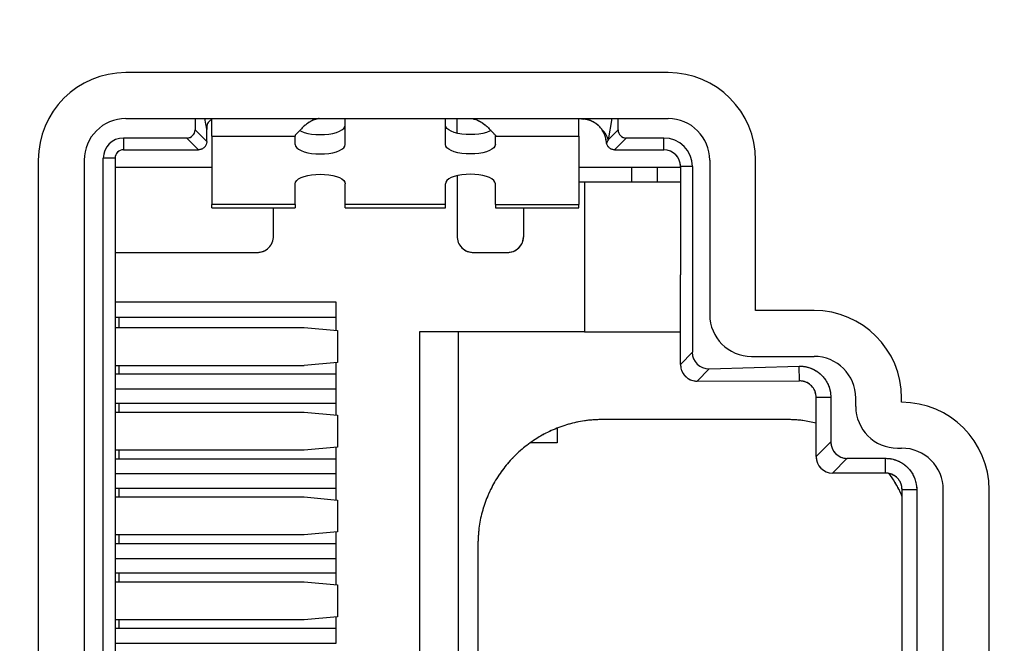
# Model space of a CAD drawing. Units: millimetres. Extents: x 17 to 410, y 7 to 290.
# Drawn here: x 96 to 108, y 167 to 175 of the extents above; entities that cross this region are included whole.
import ezdxf

# ---------------------------------------------------------------- set-up
doc = ezdxf.new("R2010")
doc.units = ezdxf.units.MM
doc.linetypes.add('PHANTOM', pattern=[12.7, 6.35, -1.27, 1.27, -1.27, 1.27, -1.27])
doc.styles.add('SLDTEXTSTYLE2', font='TXT', dxfattribs={"width": 0.75})
doc.dimstyles.new('SLDDIMSTYLE0', dxfattribs={"dimtxt": 3.5, "dimasz": 3.302, "dimexe": 0, "dimexo": 0.0625, "dimgap": 0.875, "dimtad": 1, "dimdec": 1, "dimrnd": 1e-09, "dimzin": 12, "dimdsep": 46, "dimtxsty": 'SLDTEXTSTYLE2', "dimsah": 1, "dimcen": 0.09, "dimadec": 0, "dimazin": 3, "dimtfac": 1, "dimtdec": 1, "dimtofl": 0, "dimtmove": 0, "dimatfit": 3, "dimfxl": 1, "dimfrac": 2, "dimtolj": 1, "dimtzin": 12, "dimarcsym": 0})

# ---------------------------------------------------------------- blocks, each defined once
blk = doc.blocks.new('_D')
at = {"color": 7, "linetype": 'Continuous', "lineweight": 0}
for p, q in [((64.777, 132.464), (64.777, 197.897)), ((134.273, 132.451), (134.273, 197.897)), ((64.777, 196.897), (134.273, 196.897))]:
    blk.add_line(p, q, dxfattribs=at)
at = {"color": 7, "linetype": 'Continuous', "lineweight": 18}
for points in [[(64.777, 196.897), (68.079, 196.389), (68.079, 197.405)], [(134.273, 196.897), (130.971, 197.405), (130.971, 196.389)]]:
    blk.add_solid(points, dxfattribs=at)
at = {"color": 7, "linetype": 'Continuous', "lineweight": 18, "insert": (99.761, 201.409), "char_height": 3.5, "attachment_point": 1, "style": 'SLDTEXTSTYLE2'}
blk.add_mtext('70', dxfattribs=at)

msp = doc.modelspace()

# ---------------------------------------------------------------- linework, layer by layer
at = {"color": 7, "linetype": 'Continuous', "lineweight": 25}
for p, q in [((103.777, 174.101), (97.277, 174.101)), ((97.277, 173.551), (103.777, 173.551)), ((98.106, 173.551), (98.106, 173.416)), ((98.307, 173.34), (98.307, 173.551)), ((101.443, 173.546), (99.571, 173.546)), ((99.907, 173.239), (99.907, 173.546)), ((101.107, 173.239), (101.107, 173.546)), ((101.247, 173.377), (101.247, 173.546)), ((102.707, 173.34), (102.707, 173.551)), ((102.738, 173.546), (102.707, 173.546)), ((102.738, 173.546), (102.769, 173.544)), ((103.178, 173.416), (103.178, 173.551)), ((98.106, 173.416), (98.247, 173.275)), ((98.247, 173.276), (98.247, 173.422)), ((103.058, 173.296), (103.178, 173.416)), ((98.007, 173.317), (97.247, 173.317)), ((97.247, 173.317), (97.247, 173.176)), ((98.148, 173.176), (98.007, 173.317)), ((98.307, 173.34), (99.307, 173.34)), ((98.307, 173.34), (98.307, 172.519)), ((99.307, 173.352), (99.307, 173.34)), ((99.307, 173.239), (99.307, 173.34)), ((101.707, 173.352), (101.707, 173.34)), ((101.707, 173.34), (102.707, 173.34)), ((101.707, 173.239), (101.707, 173.34)), ((102.707, 173.34), (102.707, 172.519)), ((103.276, 173.317), (103.135, 173.176)), ((103.727, 173.317), (103.276, 173.317)), ((103.727, 173.176), (103.727, 173.317)), ((97.247, 173.176), (98.147, 173.176)), ((103.137, 173.176), (103.727, 173.176)), ((97.006, 161.426), (97.006, 173.076)), ((97.147, 173.076), (97.006, 173.076)), ((97.147, 173.076), (97.147, 161.426)), ((96.227, 173.051), (96.227, 161.451)), ((96.777, 173.051), (96.777, 161.451)), ((98.307, 172.964), (97.147, 172.964)), ((103.337, 172.964), (102.707, 172.964)), ((103.337, 172.964), (103.337, 172.794)), ((103.647, 172.964), (103.337, 172.964)), ((103.647, 172.964), (103.647, 172.794)), ((103.927, 172.964), (103.647, 172.964)), ((104.068, 172.976), (103.927, 172.976)), ((103.927, 172.976), (103.927, 171.676)), ((104.068, 172.976), (104.068, 170.75)), ((104.277, 173.051), (104.277, 171.201)), ((104.827, 171.251), (104.827, 173.051)), ((101.247, 172.864), (101.247, 172.144)), ((99.307, 172.519), (99.307, 172.77)), ((99.907, 172.519), (99.907, 172.77)), ((101.107, 172.519), (101.107, 172.77)), ((101.707, 172.519), (101.707, 172.77)), ((102.707, 172.794), (102.777, 172.794)), ((102.777, 172.794), (103.927, 172.794)), ((102.777, 172.794), (102.777, 170.994)), ((99.307, 172.519), (98.307, 172.519)), ((98.307, 172.479), (98.307, 172.519)), ((98.307, 172.479), (99.307, 172.479)), ((99.047, 172.144), (99.047, 172.479)), ((99.307, 172.519), (99.307, 172.479)), ((101.107, 172.519), (99.907, 172.519)), ((99.907, 172.479), (99.907, 172.519)), ((99.907, 172.479), (101.107, 172.479)), ((101.107, 172.479), (101.107, 172.519)), ((101.707, 172.519), (102.707, 172.519)), ((101.707, 172.519), (101.707, 172.479)), ((101.707, 172.479), (102.707, 172.479)), ((102.047, 172.144), (102.047, 172.479)), ((102.707, 172.479), (102.707, 172.519)), ((97.147, 171.944), (98.847, 171.944)), ((101.447, 171.944), (101.847, 171.944)), ((103.927, 170.605), (103.927, 171.676)), ((99.797, 171.011), (99.797, 171.35)), ((97.147, 171.17), (99.797, 171.17)), ((97.197, 171.048), (97.197, 171.17)), ((105.527, 171.251), (104.827, 171.251)), ((97.147, 171.048), (99.415, 171.048)), ((99.415, 171.048), (99.814, 171.011)), ((99.814, 171.011), (99.814, 170.629)), ((100.797, 170.994), (100.797, 163.534)), ((102.777, 170.994), (100.797, 170.994)), ((101.263, 163.534), (101.263, 170.994)), ((102.777, 170.994), (103.927, 170.994)), ((103.927, 170.605), (104.068, 170.75)), ((104.777, 170.701), (105.527, 170.701)), ((97.147, 170.592), (99.415, 170.592)), ((97.197, 170.49), (97.197, 170.592)), ((99.814, 170.629), (99.415, 170.592)), ((99.797, 170.31), (99.797, 170.629)), ((104.27, 170.553), (105.35, 170.584)), ((105.353, 170.407), (105.35, 170.584)), ((97.147, 170.49), (99.797, 170.49)), ((104.27, 170.553), (104.124, 170.403)), ((104.127, 170.403), (105.353, 170.407)), ((97.147, 170.312), (99.797, 170.312)), ((99.797, 169.995), (99.797, 170.31)), ((99.797, 170.134), (97.147, 170.134)), ((97.197, 170.032), (97.197, 170.134)), ((105.729, 170.207), (105.553, 170.207)), ((105.553, 169.499), (105.553, 170.207)), ((105.729, 170.207), (105.729, 169.676)), ((106.027, 170.101), (106.027, 170.201)), ((106.577, 170.151), (106.577, 170.201)), ((97.147, 170.032), (99.415, 170.032)), ((99.415, 170.032), (99.814, 169.995)), ((99.814, 169.995), (99.814, 169.613)), ((105.197, 169.944), (102.997, 169.944)), ((102.447, 169.838), (102.447, 169.664)), ((102.447, 169.664), (102.128, 169.664)), ((105.553, 169.499), (105.729, 169.676)), ((99.415, 169.576), (97.147, 169.576)), ((97.197, 169.474), (97.197, 169.576)), ((99.814, 169.613), (99.415, 169.576)), ((99.797, 169.294), (99.797, 169.613)), ((106.527, 169.601), (106.577, 169.601)), ((97.147, 169.474), (99.797, 169.474)), ((105.926, 169.479), (105.75, 169.302)), ((105.926, 169.479), (106.383, 169.479)), ((106.383, 169.302), (106.383, 169.479)), ((97.147, 169.296), (99.797, 169.296)), ((99.797, 168.979), (99.797, 169.294)), ((106.383, 169.302), (105.75, 169.302)), ((99.797, 169.118), (97.147, 169.118)), ((97.197, 169.016), (97.197, 169.118)), ((106.759, 169.102), (106.583, 169.102)), ((106.583, 165.4), (106.583, 169.102)), ((106.759, 169.102), (106.759, 165.4)), ((107.077, 165.401), (107.077, 169.101)), ((107.627, 165.401), (107.627, 169.101)), ((97.147, 169.016), (99.415, 169.016)), ((99.415, 169.016), (99.814, 168.979)), ((99.814, 168.979), (99.814, 168.597)), ((99.814, 168.597), (99.415, 168.56)), ((99.797, 168.278), (99.797, 168.597)), ((99.415, 168.56), (97.147, 168.56)), ((97.147, 168.458), (99.797, 168.458)), ((97.197, 168.458), (97.197, 168.56)), ((101.497, 168.444), (101.497, 166.244)), ((97.147, 168.28), (99.797, 168.28)), ((99.797, 167.963), (99.797, 168.278)), ((99.797, 168.102), (97.147, 168.102)), ((97.197, 168), (97.197, 168.102)), ((97.147, 168), (99.415, 168)), ((99.415, 168), (99.814, 167.963)), ((99.814, 167.963), (99.814, 167.581)), ((99.415, 167.544), (97.147, 167.544)), ((97.197, 167.442), (97.197, 167.544)), ((99.814, 167.581), (99.415, 167.544)), ((99.797, 167.262), (99.797, 167.581)), ((97.147, 167.442), (99.797, 167.442)), ((97.147, 167.264), (99.797, 167.264))]:
    msp.add_line(p, q, dxfattribs=at)
at = {"color": 7, "linetype": 'PHANTOM', "lineweight": 18}
for p, q in [((103.777, 174.101), (97.277, 174.101)), ((97.277, 173.551), (103.777, 173.551)), ((98.106, 173.551), (98.106, 173.416)), ((98.307, 173.34), (98.307, 173.551)), ((101.443, 173.546), (99.571, 173.546)), ((99.907, 173.239), (99.907, 173.546)), ((101.107, 173.239), (101.107, 173.546)), ((101.247, 173.377), (101.247, 173.546)), ((102.707, 173.34), (102.707, 173.551)), ((102.738, 173.546), (102.707, 173.546)), ((102.738, 173.546), (102.769, 173.544)), ((103.178, 173.416), (103.178, 173.551)), ((98.106, 173.416), (98.247, 173.275)), ((98.247, 173.276), (98.247, 173.422)), ((103.058, 173.296), (103.178, 173.416)), ((98.007, 173.317), (97.247, 173.317)), ((97.247, 173.317), (97.247, 173.176)), ((98.148, 173.176), (98.007, 173.317)), ((98.307, 173.34), (99.307, 173.34)), ((98.307, 173.34), (98.307, 172.519)), ((99.307, 173.352), (99.307, 173.34)), ((99.307, 173.239), (99.307, 173.34)), ((101.707, 173.352), (101.707, 173.34)), ((101.707, 173.34), (102.707, 173.34)), ((101.707, 173.239), (101.707, 173.34)), ((102.707, 173.34), (102.707, 172.519)), ((103.276, 173.317), (103.135, 173.176)), ((103.727, 173.317), (103.276, 173.317)), ((103.727, 173.176), (103.727, 173.317)), ((97.247, 173.176), (98.147, 173.176)), ((103.137, 173.176), (103.727, 173.176)), ((97.006, 161.426), (97.006, 173.076)), ((97.147, 173.076), (97.006, 173.076)), ((97.147, 173.076), (97.147, 161.426)), ((96.227, 173.051), (96.227, 161.451)), ((96.777, 173.051), (96.777, 161.451)), ((98.307, 172.964), (97.147, 172.964)), ((103.337, 172.964), (102.707, 172.964)), ((103.337, 172.964), (103.337, 172.794)), ((103.647, 172.964), (103.337, 172.964)), ((103.647, 172.964), (103.647, 172.794)), ((103.927, 172.964), (103.647, 172.964)), ((103.927, 172.976), (103.927, 171.676)), ((104.068, 172.976), (103.927, 172.976)), ((104.068, 172.976), (104.068, 170.75)), ((104.277, 173.051), (104.277, 171.201)), ((104.827, 171.251), (104.827, 173.051)), ((101.247, 172.864), (101.247, 172.144)), ((99.307, 172.519), (99.307, 172.77)), ((99.907, 172.519), (99.907, 172.77)), ((101.107, 172.519), (101.107, 172.77)), ((101.707, 172.519), (101.707, 172.77)), ((102.707, 172.794), (102.777, 172.794)), ((102.777, 172.794), (102.777, 170.994)), ((102.777, 172.794), (103.927, 172.794)), ((99.307, 172.519), (98.307, 172.519)), ((98.307, 172.479), (98.307, 172.519)), ((98.307, 172.479), (99.307, 172.479)), ((99.047, 172.144), (99.047, 172.479)), ((99.307, 172.519), (99.307, 172.479)), ((101.107, 172.519), (99.907, 172.519)), ((99.907, 172.479), (99.907, 172.519)), ((99.907, 172.479), (101.107, 172.479)), ((101.107, 172.479), (101.107, 172.519)), ((101.707, 172.519), (102.707, 172.519)), ((101.707, 172.519), (101.707, 172.479)), ((101.707, 172.479), (102.707, 172.479)), ((102.047, 172.144), (102.047, 172.479)), ((102.707, 172.479), (102.707, 172.519)), ((97.147, 171.944), (98.847, 171.944)), ((101.447, 171.944), (101.847, 171.944)), ((103.927, 170.605), (103.927, 171.676)), ((99.797, 171.011), (99.797, 171.35)), ((97.147, 171.17), (99.797, 171.17)), ((97.197, 171.048), (97.197, 171.17)), ((105.527, 171.251), (104.827, 171.251)), ((97.147, 171.048), (99.415, 171.048)), ((99.415, 171.048), (99.814, 171.011)), ((99.814, 171.011), (99.814, 170.629)), ((100.797, 170.994), (100.797, 163.534)), ((102.777, 170.994), (100.797, 170.994)), ((101.263, 163.534), (101.263, 170.994)), ((102.777, 170.994), (103.927, 170.994)), ((103.927, 170.605), (104.068, 170.75)), ((104.777, 170.701), (105.527, 170.701)), ((97.147, 170.592), (99.415, 170.592)), ((97.197, 170.49), (97.197, 170.592)), ((99.814, 170.629), (99.415, 170.592)), ((99.797, 170.31), (99.797, 170.629)), ((104.27, 170.553), (105.35, 170.584)), ((105.353, 170.407), (105.35, 170.584)), ((97.147, 170.49), (99.797, 170.49)), ((104.27, 170.553), (104.124, 170.403)), ((104.127, 170.403), (105.353, 170.407)), ((97.147, 170.312), (99.797, 170.312)), ((99.797, 169.995), (99.797, 170.31)), ((99.797, 170.134), (97.147, 170.134)), ((97.197, 170.032), (97.197, 170.134)), ((105.729, 170.207), (105.553, 170.207)), ((105.553, 169.499), (105.553, 170.207)), ((105.729, 170.207), (105.729, 169.676)), ((106.027, 170.101), (106.027, 170.201)), ((106.577, 170.151), (106.577, 170.201)), ((97.147, 170.032), (99.415, 170.032)), ((99.415, 170.032), (99.814, 169.995)), ((99.814, 169.995), (99.814, 169.613)), ((105.197, 169.944), (102.997, 169.944)), ((102.447, 169.838), (102.447, 169.664)), ((102.447, 169.664), (102.128, 169.664)), ((105.553, 169.499), (105.729, 169.676)), ((99.415, 169.576), (97.147, 169.576)), ((97.197, 169.474), (97.197, 169.576)), ((99.814, 169.613), (99.415, 169.576)), ((99.797, 169.294), (99.797, 169.613)), ((106.527, 169.601), (106.577, 169.601)), ((97.147, 169.474), (99.797, 169.474)), ((105.926, 169.479), (105.75, 169.302)), ((105.926, 169.479), (106.383, 169.479)), ((106.383, 169.302), (106.383, 169.479)), ((97.147, 169.296), (99.797, 169.296)), ((99.797, 168.979), (99.797, 169.294)), ((106.383, 169.302), (105.75, 169.302)), ((99.797, 169.118), (97.147, 169.118)), ((97.197, 169.016), (97.197, 169.118)), ((106.759, 169.102), (106.583, 169.102)), ((106.583, 165.4), (106.583, 169.102)), ((106.759, 169.102), (106.759, 165.4)), ((107.077, 165.401), (107.077, 169.101)), ((107.627, 165.401), (107.627, 169.101)), ((97.147, 169.016), (99.415, 169.016)), ((99.415, 169.016), (99.814, 168.979)), ((99.814, 168.979), (99.814, 168.597)), ((99.814, 168.597), (99.415, 168.56)), ((99.797, 168.278), (99.797, 168.597)), ((99.415, 168.56), (97.147, 168.56)), ((97.147, 168.458), (99.797, 168.458)), ((97.197, 168.458), (97.197, 168.56)), ((101.497, 168.444), (101.497, 166.244)), ((97.147, 168.28), (99.797, 168.28)), ((99.797, 167.963), (99.797, 168.278)), ((99.797, 168.102), (97.147, 168.102)), ((97.197, 168), (97.197, 168.102)), ((97.147, 168), (99.415, 168)), ((99.415, 168), (99.814, 167.963)), ((99.814, 167.963), (99.814, 167.581)), ((99.415, 167.544), (97.147, 167.544)), ((97.197, 167.442), (97.197, 167.544)), ((99.814, 167.581), (99.415, 167.544)), ((99.797, 167.262), (99.797, 167.581)), ((97.147, 167.442), (99.797, 167.442)), ((97.147, 167.264), (99.797, 167.264))]:
    msp.add_line(p, q, dxfattribs=at)
at = {"color": 8, "linetype": 'Continuous', "lineweight": 25}
for p, q in [((98.247, 173.422), (98.224, 173.551)), ((102.769, 173.544), (102.77, 173.551)), ((103.103, 173.551), (103.058, 173.296)), ((99.797, 171.35), (97.147, 171.35))]:
    msp.add_line(p, q, dxfattribs=at)
at = {"color": 8, "linetype": 'PHANTOM', "lineweight": 18}
for p, q in [((98.247, 173.422), (98.224, 173.551)), ((102.769, 173.544), (102.77, 173.551)), ((103.103, 173.551), (103.058, 173.296)), ((99.797, 171.35), (97.147, 171.35))]:
    msp.add_line(p, q, dxfattribs=at)
at = {"color": 7, "linetype": 'Continuous', "lineweight": 25, "flags": 128}
for points in [[(99.358, 173.407), (99.377, 173.398), (99.414, 173.384), (99.457, 173.373), (99.504, 173.365), (99.555, 173.36), (99.607, 173.358), (99.659, 173.36), (99.709, 173.365), (99.757, 173.373), (99.8, 173.384), (99.836, 173.398), (99.866, 173.414), (99.889, 173.432), (99.902, 173.451), (99.907, 173.47)], [(101.655, 173.407), (101.636, 173.398), (101.6, 173.384), (101.557, 173.373), (101.509, 173.365), (101.459, 173.36), (101.407, 173.358), (101.355, 173.36), (101.304, 173.365), (101.257, 173.373), (101.214, 173.384), (101.177, 173.398), (101.147, 173.414), (101.125, 173.432), (101.111, 173.451), (101.107, 173.47)], [(99.307, 173.239), (99.311, 173.219), (99.325, 173.2), (99.347, 173.182), (99.377, 173.166), (99.414, 173.153), (99.457, 173.141), (99.504, 173.133), (99.555, 173.128), (99.607, 173.126), (99.659, 173.128), (99.709, 173.133), (99.757, 173.141), (99.8, 173.153), (99.836, 173.166), (99.866, 173.182), (99.889, 173.2), (99.902, 173.219), (99.907, 173.239)], [(101.707, 173.239), (101.702, 173.219), (101.689, 173.2), (101.666, 173.182), (101.636, 173.166), (101.6, 173.153), (101.557, 173.141), (101.509, 173.133), (101.459, 173.128), (101.407, 173.126), (101.355, 173.128), (101.304, 173.133), (101.257, 173.141), (101.214, 173.153), (101.177, 173.166), (101.147, 173.182), (101.125, 173.2), (101.111, 173.219), (101.107, 173.239)], [(99.307, 172.77), (99.311, 172.79), (99.325, 172.809), (99.347, 172.827), (99.377, 172.843), (99.414, 172.856), (99.457, 172.868), (99.504, 172.876), (99.555, 172.881), (99.607, 172.883), (99.659, 172.881), (99.709, 172.876), (99.757, 172.868), (99.8, 172.856), (99.836, 172.843), (99.866, 172.827), (99.889, 172.809), (99.902, 172.79), (99.907, 172.77)], [(101.707, 172.77), (101.702, 172.79), (101.689, 172.809), (101.666, 172.827), (101.636, 172.843), (101.6, 172.856), (101.557, 172.868), (101.509, 172.876), (101.459, 172.881), (101.407, 172.883), (101.355, 172.881), (101.304, 172.876), (101.257, 172.868), (101.214, 172.856), (101.177, 172.843), (101.147, 172.827), (101.125, 172.809), (101.111, 172.79), (101.107, 172.77)]]:
    msp.add_lwpolyline(points, dxfattribs=at)
at = {"color": 7, "linetype": 'PHANTOM', "lineweight": 18, "flags": 128}
for points in [[(99.358, 173.407), (99.377, 173.398), (99.414, 173.384), (99.457, 173.373), (99.504, 173.365), (99.555, 173.36), (99.607, 173.358), (99.659, 173.36), (99.709, 173.365), (99.757, 173.373), (99.8, 173.384), (99.836, 173.398), (99.866, 173.414), (99.889, 173.432), (99.902, 173.451), (99.907, 173.47)], [(101.655, 173.407), (101.636, 173.398), (101.6, 173.384), (101.557, 173.373), (101.509, 173.365), (101.459, 173.36), (101.407, 173.358), (101.355, 173.36), (101.304, 173.365), (101.257, 173.373), (101.214, 173.384), (101.177, 173.398), (101.147, 173.414), (101.125, 173.432), (101.111, 173.451), (101.107, 173.47)], [(99.307, 173.239), (99.311, 173.219), (99.325, 173.2), (99.347, 173.182), (99.377, 173.166), (99.414, 173.153), (99.457, 173.141), (99.504, 173.133), (99.555, 173.128), (99.607, 173.126), (99.659, 173.128), (99.709, 173.133), (99.757, 173.141), (99.8, 173.153), (99.836, 173.166), (99.866, 173.182), (99.889, 173.2), (99.902, 173.219), (99.907, 173.239)], [(101.707, 173.239), (101.702, 173.219), (101.689, 173.2), (101.666, 173.182), (101.636, 173.166), (101.6, 173.153), (101.557, 173.141), (101.509, 173.133), (101.459, 173.128), (101.407, 173.126), (101.355, 173.128), (101.304, 173.133), (101.257, 173.141), (101.214, 173.153), (101.177, 173.166), (101.147, 173.182), (101.125, 173.2), (101.111, 173.219), (101.107, 173.239)], [(99.307, 172.77), (99.311, 172.79), (99.325, 172.809), (99.347, 172.827), (99.377, 172.843), (99.414, 172.856), (99.457, 172.868), (99.504, 172.876), (99.555, 172.881), (99.607, 172.883), (99.659, 172.881), (99.709, 172.876), (99.757, 172.868), (99.8, 172.856), (99.836, 172.843), (99.866, 172.827), (99.889, 172.809), (99.902, 172.79), (99.907, 172.77)], [(101.707, 172.77), (101.702, 172.79), (101.689, 172.809), (101.666, 172.827), (101.636, 172.843), (101.6, 172.856), (101.557, 172.868), (101.509, 172.876), (101.459, 172.881), (101.407, 172.883), (101.355, 172.881), (101.304, 172.876), (101.257, 172.868), (101.214, 172.856), (101.177, 172.843), (101.147, 172.827), (101.125, 172.809), (101.111, 172.79), (101.107, 172.77)]]:
    msp.add_lwpolyline(points, dxfattribs=at)
at = {"color": 7, "linetype": 'Continuous', "lineweight": 25}
for centre, radius, start, end in [((97.277, 173.051), 1.05, 90, 180), ((103.777, 173.051), 1.05, 0, 90), ((97.277, 173.051), 0.5, 90, 180), ((103.777, 173.051), 0.5, 0, 90), ((102.846, 173.251), 0.217, 11.9242, 51.5511), ((97.247, 173.076), 0.241, 90, 180), ((103.727, 172.976), 0.341, 0, 90), ((97.247, 173.076), 0.1, 90, 180), ((103.727, 172.976), 0.2, 0, 90), ((104.777, 171.201), 0.5, 180, 270), ((105.527, 170.201), 1.05, 0, 90), ((105.527, 170.201), 0.5, 0, 90), ((106.527, 170.101), 0.5, 180, 270), ((106.577, 169.101), 1.05, 0, 90), ((106.577, 169.101), 0.5, 0, 90)]:
    msp.add_arc(centre, radius, start, end, dxfattribs=at)
at = {"color": 7, "linetype": 'PHANTOM', "lineweight": 18}
for centre, radius, start, end in [((97.277, 173.051), 1.05, 90, 180), ((103.777, 173.051), 1.05, 0, 90), ((97.277, 173.051), 0.5, 90, 180), ((103.777, 173.051), 0.5, 0, 90), ((102.846, 173.251), 0.217, 11.9242, 51.5511), ((97.247, 173.076), 0.241, 90, 180), ((103.727, 172.976), 0.341, 0, 90), ((97.247, 173.076), 0.1, 90, 180), ((103.727, 172.976), 0.2, 0, 90), ((104.777, 171.201), 0.5, 180, 270), ((105.527, 170.201), 1.05, 0, 90), ((105.527, 170.201), 0.5, 0, 90), ((106.527, 170.101), 0.5, 180, 270), ((106.577, 169.101), 1.05, 0, 90), ((106.577, 169.101), 0.5, 0, 90)]:
    msp.add_arc(centre, radius, start, end, dxfattribs=at)
at = {"color": 7, "linetype": 'Continuous', "lineweight": 25}
for centre, major_axis, ratio, start_param, end_param in [((98.004, 173.419), (0.0729, -0.0729), 0.970288, 5.512866, 7.053504), ((98.251, 173.953), (0.005, 0.55), 0.002225, 2.747479, 2.883371), ((103.279, 173.419), (0.0729, 0.0729), 0.970288, 2.371274, 3.911912), ((103.172, 173.311), (0.128, 0.191), 0.395897, 1.904253, 2.131641), ((98.152, 173.276), (0.0734, 0.0716), 0.951718, 3.915005, 3.930116), ((98.151, 173.276), (0, 0.1), 0.952878, 4.697305, 4.712389), ((103.132, 173.276), (0.0734, -0.0716), 0.951718, 5.494662, 5.509773), ((104.271, 170.756), (0.144, 0.148), 0.969459, 2.357501, 3.925684), ((103.945, 170.421), (-0.012, 0.274), 0.049412, 0.833141, 0.846142), ((104.11, 170.577), (0.197, -0.051), 0.846929, 5.001457, 5.015147), ((105.932, 169.682), (0.146, 0.146), 0.970288, 2.371274, 3.911912), ((105.756, 169.505), (0.146, 0.146), 0.970288, 2.371274, 3.911912)]:
    msp.add_ellipse(centre, major_axis=major_axis, ratio=ratio, start_param=start_param, end_param=end_param, dxfattribs=at)
at = {"color": 7, "linetype": 'PHANTOM', "lineweight": 18}
for centre, major_axis, ratio, start_param, end_param in [((98.004, 173.419), (0.0729, -0.0729), 0.970288, 5.512866, 7.053504), ((98.251, 173.953), (0.005, 0.55), 0.002225, 2.747479, 2.883371), ((103.279, 173.419), (0.0729, 0.0729), 0.970288, 2.371274, 3.911912), ((103.172, 173.311), (0.128, 0.191), 0.395897, 1.904253, 2.131641), ((98.152, 173.276), (0.0734, 0.0716), 0.951718, 3.915005, 3.930116), ((98.151, 173.276), (0, 0.1), 0.952878, 4.697305, 4.712389), ((103.132, 173.276), (0.0734, -0.0716), 0.951718, 5.494662, 5.509773), ((104.271, 170.756), (0.144, 0.148), 0.969459, 2.357501, 3.925684), ((103.945, 170.421), (-0.012, 0.274), 0.049412, 0.833141, 0.846142), ((104.11, 170.577), (0.197, -0.051), 0.846929, 5.001457, 5.015147), ((105.932, 169.682), (0.146, 0.146), 0.970288, 2.371274, 3.911912), ((105.756, 169.505), (0.146, 0.146), 0.970288, 2.371274, 3.911912)]:
    msp.add_ellipse(centre, major_axis=major_axis, ratio=ratio, start_param=start_param, end_param=end_param, dxfattribs=at)
at = {"color": 7, "linetype": 'Continuous', "lineweight": 25}
for points, knots in [([(98.307, 173.537), (98.305, 173.536), (98.292, 173.532), (98.274, 173.516), (98.256, 173.491), (98.248, 173.467), (98.247, 173.452), (98.247, 173.446)], [0, 0, 0, 0, 0.0533284, 0.3492404, 0.6031858, 0.8415283, 1, 1, 1, 1]), ([(99.594, 173.551), (99.581, 173.549), (99.551, 173.543), (99.506, 173.525), (99.462, 173.499), (99.423, 173.469), (99.387, 173.436), (99.356, 173.403), (99.328, 173.372), (99.314, 173.359), (99.307, 173.352)], [0, 0, 0, 0, 0.080165, 0.185448, 0.294454, 0.410805, 0.537488, 0.676827, 0.830566, 1, 1, 1, 1]), ([(101.419, 173.551), (101.432, 173.549), (101.463, 173.543), (101.507, 173.525), (101.551, 173.499), (101.591, 173.469), (101.626, 173.436), (101.658, 173.403), (101.685, 173.372), (101.699, 173.359), (101.707, 173.352)], [0, 0, 0, 0, 0.080165, 0.185448, 0.294454, 0.410805, 0.537488, 0.676827, 0.830566, 1, 1, 1, 1]), ([(102.981, 173.422), (102.971, 173.434), (102.951, 173.46), (102.913, 173.491), (102.87, 173.517), (102.822, 173.536), (102.787, 173.542), (102.769, 173.544)], [0, 0, 0, 0, 0.192652, 0.390623, 0.583361, 0.782164, 1, 1, 1, 1]), ([(103.037, 173.269), (103.036, 173.28), (103.033, 173.306), (103.017, 173.362), (102.995, 173.399), (102.981, 173.422)], [0, 0, 0, 0, 0.218482, 0.518465, 1, 1, 1, 1]), ([(98.247, 173.275), (98.246, 173.268), (98.245, 173.25), (98.234, 173.223), (98.211, 173.198), (98.182, 173.18), (98.159, 173.178), (98.148, 173.176)], [0, 0, 0, 0, 0.129127, 0.346047, 0.563406, 0.781724, 1, 1, 1, 1]), ([(103.04, 173.252), (103.039, 173.255), (103.038, 173.261), (103.037, 173.266), (103.037, 173.269)], [0, 0, 0, 0, 0.429501, 1, 1, 1, 1]), ([(103.135, 173.176), (103.129, 173.177), (103.111, 173.178), (103.083, 173.189), (103.058, 173.212), (103.045, 173.235), (103.041, 173.249), (103.04, 173.252)], [0, 0, 0, 0, 0.152075, 0.406554, 0.661362, 0.917202, 1, 1, 1, 1]), ([(103.927, 170.602), (103.928, 170.588), (103.93, 170.551), (103.954, 170.495), (103.998, 170.444), (104.058, 170.41), (104.102, 170.405), (104.124, 170.403)], [0, 0, 0, 0, 0.139477, 0.354006, 0.56888, 0.784446, 1, 1, 1, 1]), ([(105.35, 170.584), (105.372, 170.583), (105.415, 170.581), (105.477, 170.564), (105.536, 170.538), (105.59, 170.502), (105.637, 170.457), (105.675, 170.406), (105.703, 170.349), (105.724, 170.283), (105.727, 170.235), (105.729, 170.207)], [0, 0, 0, 0, 0.108588, 0.217148, 0.325832, 0.434496, 0.542947, 0.65142, 0.756349, 0.861276, 1, 1, 1, 1]), ([(105.553, 170.207), (105.551, 170.23), (105.546, 170.275), (105.511, 170.336), (105.46, 170.38), (105.404, 170.404), (105.368, 170.406), (105.353, 170.407)], [0, 0, 0, 0, 0.2157435, 0.431279, 0.6489211, 0.859576, 1, 1, 1, 1]), ([(105.553, 169.9), (105.5, 169.912), (105.382, 169.939), (105.262, 169.942), (105.197, 169.944)], [0, 0, 0, 0, 0.4545929, 1, 1, 1, 1]), ([(106.383, 169.479), (106.404, 169.478), (106.446, 169.476), (106.507, 169.459), (106.565, 169.434), (106.618, 169.399), (106.665, 169.355), (106.703, 169.303), (106.731, 169.247), (106.754, 169.18), (106.757, 169.131), (106.759, 169.102)], [0, 0, 0, 0, 0.106321, 0.212674, 0.319559, 0.426427, 0.535417, 0.644427, 0.749737, 0.855046, 1, 1, 1, 1]), ([(106.583, 169.102), (106.581, 169.125), (106.576, 169.17), (106.541, 169.231), (106.49, 169.275), (106.434, 169.299), (106.398, 169.301), (106.383, 169.302)], [0, 0, 0, 0, 0.215744, 0.431279, 0.648921, 0.859576, 1, 1, 1, 1]), ([(106.583, 169.017), (106.583, 169.018), (106.562, 169.08), (106.511, 169.176), (106.45, 169.263), (106.427, 169.297)], [0, 0, 0, 0, 0.003553, 0.614572, 1, 1, 1, 1])]:
    msp.add_open_spline(points, degree=3, knots=knots, dxfattribs=at)
at = {"color": 7, "linetype": 'PHANTOM', "lineweight": 18}
for points, knots in [([(98.307, 173.537), (98.305, 173.536), (98.292, 173.532), (98.274, 173.516), (98.256, 173.491), (98.248, 173.467), (98.247, 173.452), (98.247, 173.446)], [0, 0, 0, 0, 0.0533284, 0.3492404, 0.6031858, 0.8415283, 1, 1, 1, 1]), ([(99.594, 173.551), (99.581, 173.549), (99.551, 173.543), (99.506, 173.525), (99.462, 173.499), (99.423, 173.469), (99.387, 173.436), (99.356, 173.403), (99.328, 173.372), (99.314, 173.359), (99.307, 173.352)], [0, 0, 0, 0, 0.080165, 0.185448, 0.294454, 0.410805, 0.537488, 0.676827, 0.830566, 1, 1, 1, 1]), ([(101.419, 173.551), (101.432, 173.549), (101.463, 173.543), (101.507, 173.525), (101.551, 173.499), (101.591, 173.469), (101.626, 173.436), (101.658, 173.403), (101.685, 173.372), (101.699, 173.359), (101.707, 173.352)], [0, 0, 0, 0, 0.080165, 0.185448, 0.294454, 0.410805, 0.537488, 0.676827, 0.830566, 1, 1, 1, 1]), ([(102.981, 173.422), (102.971, 173.434), (102.951, 173.46), (102.913, 173.491), (102.87, 173.517), (102.822, 173.536), (102.787, 173.542), (102.769, 173.544)], [0, 0, 0, 0, 0.192652, 0.390623, 0.583361, 0.782164, 1, 1, 1, 1]), ([(103.037, 173.269), (103.036, 173.28), (103.033, 173.306), (103.017, 173.362), (102.995, 173.399), (102.981, 173.422)], [0, 0, 0, 0, 0.218482, 0.518465, 1, 1, 1, 1]), ([(98.247, 173.275), (98.246, 173.268), (98.245, 173.25), (98.234, 173.223), (98.211, 173.198), (98.182, 173.18), (98.159, 173.178), (98.148, 173.176)], [0, 0, 0, 0, 0.129127, 0.346047, 0.563406, 0.781724, 1, 1, 1, 1]), ([(103.04, 173.252), (103.039, 173.255), (103.038, 173.261), (103.037, 173.266), (103.037, 173.269)], [0, 0, 0, 0, 0.429501, 1, 1, 1, 1]), ([(103.135, 173.176), (103.129, 173.177), (103.111, 173.178), (103.083, 173.189), (103.058, 173.212), (103.045, 173.235), (103.041, 173.249), (103.04, 173.252)], [0, 0, 0, 0, 0.152075, 0.406554, 0.661362, 0.917202, 1, 1, 1, 1]), ([(103.927, 170.602), (103.928, 170.588), (103.93, 170.551), (103.954, 170.495), (103.998, 170.444), (104.058, 170.41), (104.102, 170.405), (104.124, 170.403)], [0, 0, 0, 0, 0.139477, 0.354006, 0.56888, 0.784446, 1, 1, 1, 1]), ([(105.35, 170.584), (105.372, 170.583), (105.415, 170.581), (105.477, 170.564), (105.536, 170.538), (105.59, 170.502), (105.637, 170.457), (105.675, 170.406), (105.703, 170.349), (105.724, 170.283), (105.727, 170.235), (105.729, 170.207)], [0, 0, 0, 0, 0.108588, 0.217148, 0.325832, 0.434496, 0.542947, 0.65142, 0.756349, 0.861276, 1, 1, 1, 1]), ([(105.553, 170.207), (105.551, 170.23), (105.546, 170.275), (105.511, 170.336), (105.46, 170.38), (105.404, 170.404), (105.368, 170.406), (105.353, 170.407)], [0, 0, 0, 0, 0.2157435, 0.431279, 0.6489211, 0.859576, 1, 1, 1, 1]), ([(105.553, 169.9), (105.5, 169.912), (105.382, 169.939), (105.262, 169.942), (105.197, 169.944)], [0, 0, 0, 0, 0.4545929, 1, 1, 1, 1]), ([(106.383, 169.479), (106.404, 169.478), (106.446, 169.476), (106.507, 169.459), (106.565, 169.434), (106.618, 169.399), (106.665, 169.355), (106.703, 169.303), (106.731, 169.247), (106.754, 169.18), (106.757, 169.131), (106.759, 169.102)], [0, 0, 0, 0, 0.106321, 0.212674, 0.319559, 0.426427, 0.535417, 0.644427, 0.749737, 0.855046, 1, 1, 1, 1]), ([(106.583, 169.102), (106.581, 169.125), (106.576, 169.17), (106.541, 169.231), (106.49, 169.275), (106.434, 169.299), (106.398, 169.301), (106.383, 169.302)], [0, 0, 0, 0, 0.215744, 0.431279, 0.648921, 0.859576, 1, 1, 1, 1]), ([(106.583, 169.017), (106.583, 169.018), (106.562, 169.08), (106.511, 169.176), (106.45, 169.263), (106.427, 169.297)], [0, 0, 0, 0, 0.003553, 0.614572, 1, 1, 1, 1])]:
    msp.add_open_spline(points, degree=3, knots=knots, dxfattribs=at)
at = {"color": 7, "linetype": 'Continuous', "lineweight": 25}
for points in [[(98.847, 171.944), (98.873, 171.947), (98.925, 171.953), (98.991, 171.999), (99.038, 172.065), (99.044, 172.118), (99.047, 172.144)], [(101.247, 172.144), (101.25, 172.118), (101.256, 172.065), (101.302, 171.999), (101.368, 171.953), (101.42, 171.947), (101.447, 171.944)], [(101.847, 171.944), (101.873, 171.947), (101.925, 171.953), (101.991, 171.999), (102.038, 172.065), (102.044, 172.118), (102.047, 172.144)], [(102.997, 169.944), (102.931, 169.942), (102.8, 169.937), (102.607, 169.897), (102.421, 169.834), (102.244, 169.747), (102.081, 169.638), (101.933, 169.508), (101.803, 169.36), (101.694, 169.197), (101.607, 169.02), (101.544, 168.834), (101.504, 168.641), (101.499, 168.51), (101.497, 168.444)]]:
    msp.add_open_spline(points, degree=3, dxfattribs=at)
at = {"color": 7, "linetype": 'PHANTOM', "lineweight": 18}
for points in [[(98.847, 171.944), (98.873, 171.947), (98.925, 171.953), (98.991, 171.999), (99.038, 172.065), (99.044, 172.118), (99.047, 172.144)], [(101.247, 172.144), (101.25, 172.118), (101.256, 172.065), (101.302, 171.999), (101.368, 171.953), (101.42, 171.947), (101.447, 171.944)], [(101.847, 171.944), (101.873, 171.947), (101.925, 171.953), (101.991, 171.999), (102.038, 172.065), (102.044, 172.118), (102.047, 172.144)], [(102.997, 169.944), (102.931, 169.942), (102.8, 169.937), (102.607, 169.897), (102.421, 169.834), (102.244, 169.747), (102.081, 169.638), (101.933, 169.508), (101.803, 169.36), (101.694, 169.197), (101.607, 169.02), (101.544, 168.834), (101.504, 168.641), (101.499, 168.51), (101.497, 168.444)]]:
    msp.add_open_spline(points, degree=3, dxfattribs=at)

# ---------------------------------------------------------------- dimensions: what is measured, and where the dimension line sits
at = {"color": 7, "linetype": 'Continuous', "lineweight": 18}
dim = msp.add_linear_dim(base=(134.273, 196.897), p1=(64.777, 131.464), p2=(134.273, 131.451), dimstyle='SLDDIMSTYLE0', dxfattribs=at)
dim.commit()
dim.dimension.update_dxf_attribs({"geometry": '_D', "text_midpoint": (102.347, 196.897), "dimtype": 160})

doc.saveas('drawing.dxf')
